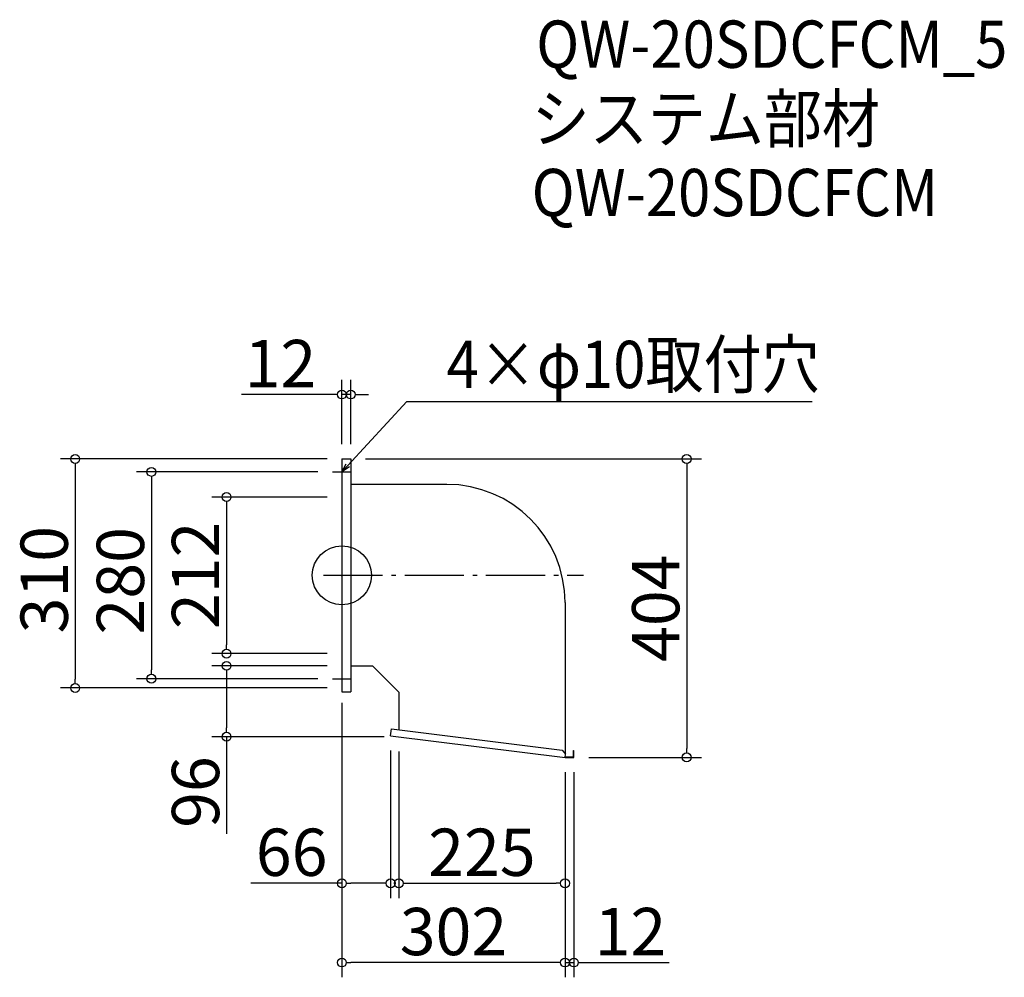
# Model space of a CAD drawing. Extents: x -1333 to -1, y 729 to 2025.
import ezdxf

# ---------------------------------------------------------------- set-up
doc = ezdxf.new("R2010")
doc.units = 0
doc.header["$LTSCALE"] = 20
doc.header["$MEASUREMENT"] = 0
doc.header["$PDMODE"] = 3
doc.header["$PDSIZE"] = -2
doc.linetypes.add('DASHDOT', pattern=[5.5, 4, -0.6, 0.3, -0.6])
doc.layers.get('0').update_dxf_attribs({"linetype": 'CONTINUOUS'})
for name, color, linetype in [('ARRANGE', 1, 'CONTINUOUS'), ('BASIS', 6, 'DASHDOT'), ('DETAIL', 5, 'CONTINUOUS'), ('ETC', 61, 'CONTINUOUS'), ('NOTE', 4, 'CONTINUOUS'), ('OUTLINE', 3, 'CONTINUOUS'), ('SIZE', 30, 'CONTINUOUS')]:
    doc.layers.add(name, color=color, linetype=linetype)
doc.styles.get("Standard").update_dxf_attribs({"font": 'SIMPLEX.shx', "width": 0.9, "height": 64, "bigfont": 'BIGFONT.shx'})

# ---------------------------------------------------------------- blocks, each defined once
blk = doc.blocks.new('_OPEN30')
at = {"color": 0, "linetype": 'ByBlock'}
for p, q in [((-1, 0.27), (0, 0)), ((0, 0), (-1, -0.27)), ((0, 0), (-1, 0))]:
    blk.add_line(p, q, dxfattribs=at)
blk = doc.blocks.new('_DOTBLANK')
at = {"color": 0, "linetype": 'ByBlock'}
blk.add_line((-0.5, 0), (-1, 0), dxfattribs=at)
blk.add_circle((0, 0), 0.5, dxfattribs=at)

msp = doc.modelspace()

# ---------------------------------------------------------------- linework, layer by layer
at = {"layer": 'ARRANGE'}
msp.add_circle((-897.2, 1272.9), 40, dxfattribs=at)
msp.add_point((-897.2, 1272.9), dxfattribs=at)
at = {"layer": 'BASIS'}
msp.add_line((-922.2, 1272.9), (-570.2, 1272.9), dxfattribs=at)
at = {"layer": 'DETAIL'}
for p, q in [((-897.2, 1430.4), (-897.2, 1115.4)), ((-897.2, 1430.4), (-885.2, 1430.4)), ((-885.2, 1430.4), (-885.2, 1115.4)), ((-755.2, 1396), (-885.2, 1396)), ((-595.2, 1236), (-595.2, 1031.5)), ((-855.2, 1149.8), (-885.2, 1149.8)), ((-855.2, 1149.8), (-820.2, 1114.8)), ((-897.2, 1115.4), (-885.2, 1115.4)), ((-820.2, 1114.8), (-820.2, 1064)), ((-831.2, 1055.8), (-830.1, 1065.2)), ((-831.2, 1055.8), (-595.2, 1026.4)), ((-830.1, 1065.2), (-599, 1036.4)), ((-599, 1036.4), (-594.7, 1030.9)), ((-595.2, 1026.4), (-594.7, 1030.9)), ((-595.2, 1026.4), (-583.2, 1026.4)), ((-595.1, 1027), (-583.8, 1027)), ((-583.8, 1027), (-583.8, 1035.9)), ((-583.8, 1035.9), (-583.2, 1035.9)), ((-583.2, 1026.4), (-583.2, 1035.9))]:
    msp.add_line(p, q, dxfattribs=at)
msp.add_arc((-755.2, 1236), 160, 0, 90, dxfattribs=at)
at = {"layer": 'NOTE'}
for p, q in [((-897.2, 1430.4), (-897.2, 1400.4)), ((-909.7, 1412.9), (-884.7, 1412.9)), ((-909.7, 1132.9), (-884.7, 1132.9)), ((-897.2, 1145.4), (-897.2, 1120.4))]:
    msp.add_line(p, q, dxfattribs=at)
msp.add_lwpolyline([(-889.1, 1421.7), (-809.3, 1508.4), (-260.7, 1508.4)], dxfattribs=at)
at = {"layer": 'OUTLINE'}
for p, q in [((-897.2, 1430.4), (-885.2, 1430.4)), ((-897.2, 1430.4), (-897.2, 1115.4)), ((-885.2, 1430.4), (-885.2, 1115.4)), ((-755.2, 1396), (-885.2, 1396)), ((-595.2, 1236), (-595.2, 1031.5)), ((-855.2, 1149.8), (-885.2, 1149.8)), ((-855.2, 1149.8), (-820.2, 1114.8)), ((-897.2, 1115.4), (-885.2, 1115.4)), ((-820.2, 1114.8), (-820.2, 1064)), ((-831.2, 1055.8), (-830.1, 1065.2)), ((-831.2, 1055.8), (-595.2, 1026.4)), ((-830.1, 1065.2), (-599, 1036.4)), ((-599, 1036.4), (-594.7, 1030.9)), ((-595.2, 1026.4), (-594.7, 1030.9)), ((-595.2, 1026.4), (-583.2, 1026.4)), ((-595.1, 1027), (-583.8, 1027)), ((-583.8, 1027), (-583.8, 1035.9)), ((-583.8, 1035.9), (-583.2, 1035.9)), ((-583.2, 1026.4), (-583.2, 1035.9))]:
    msp.add_line(p, q, dxfattribs=at)
msp.add_arc((-755.2, 1236), 160, 0, 90, dxfattribs=at)
at = {"layer": 'SIZE'}
for p, q in [((-897.2, 1450.4), (-897.2, 1537.6)), ((-885.2, 1450.4), (-885.2, 1537.6)), ((-909.2, 1517.6), (-1032.9, 1517.6)), ((-885.2, 1517.6), (-897.2, 1517.6)), ((-873.2, 1517.6), (-861.2, 1517.6)), ((-917.2, 1430.4), (-1278.1, 1430.4)), ((-865.2, 1430.4), (-410.5, 1430.4)), ((-1258.1, 1418.4), (-1258.1, 1132.4)), ((-929.7, 1412.9), (-1175, 1412.9)), ((-430.5, 1418.4), (-430.5, 1038.4)), ((-1155, 1400.9), (-1155, 1144.9)), ((-917.2, 1378.9), (-1073.3, 1378.9)), ((-1053.3, 1366.9), (-1053.3, 1178.9)), ((-917.2, 1166.9), (-1073.3, 1166.9)), ((-917.2, 1150.4), (-1073.3, 1150.4)), ((-929.7, 1132.9), (-1175, 1132.9)), ((-1053.3, 1138.4), (-1053.3, 1066.4)), ((-917.2, 1120.4), (-1278.1, 1120.4)), ((-897.2, 1100.4), (-897.2, 728.7)), ((-897.2, 1100.4), (-897.2, 836)), ((-840.2, 1054.4), (-1073.3, 1054.4)), ((-1053.3, 1054.4), (-1053.3, 922.9)), ((-831.2, 1035.8), (-831.2, 836)), ((-820.2, 1034.4), (-820.2, 836)), ((-563.2, 1026.4), (-410.5, 1026.4)), ((-595.2, 1006.4), (-595.2, 728.7)), ((-595.2, 1006.4), (-595.2, 836)), ((-595.2, 1006.4), (-595.2, 728.7)), ((-583.2, 1006.4), (-583.2, 728.7)), ((-897.2, 856), (-1020.4, 856)), ((-843.2, 856), (-885.2, 856)), ((-808.2, 856), (-607.2, 856)), ((-607.2, 748.7), (-885.2, 748.7)), ((-607.2, 748.7), (-619.2, 748.7)), ((-595.2, 748.7), (-583.2, 748.7)), ((-571.2, 748.7), (-454.2, 748.7))]:
    msp.add_line(p, q, dxfattribs=at)

# ---------------------------------------------------------------- block references
at = {"layer": 'NOTE', "xscale": 11.99999999999906, "yscale": 12, "zscale": 12, "rotation": 227.3909883883154}
msp.add_blockref('_OPEN30', (-897.2, 1412.9), dxfattribs=at)
at = {"layer": 'SIZE', "xscale": 12, "yscale": 12, "zscale": 12}
for p in [(-897.2, 1517.6), (-831.2, 856), (-595.2, 856), (-595.2, 748.7), (-595.2, 748.7)]:
    msp.add_blockref('_DOTBLANK', p, dxfattribs=at)
for p, rotation in [((-885.2, 1517.6), 180), ((-1258.1, 1430.4), 90), ((-430.5, 1430.4), 90), ((-1155, 1412.9), 90), ((-1053.3, 1378.9), 90), ((-1053.3, 1166.9), 270), ((-1053.3, 1150.4), 90), ((-1155, 1132.9), 270), ((-1258.1, 1120.4), 270), ((-1053.3, 1054.4), 270), ((-430.5, 1026.4), 270), ((-897.2, 856), 180), ((-820.2, 856), 180), ((-897.2, 748.7), 180), ((-583.2, 748.7), 180)]:
    msp.add_blockref('_DOTBLANK', p, dxfattribs=dict(at, rotation=rotation))

# ---------------------------------------------------------------- texts
at = {"layer": 'ETC', "width": 0.9}
for s, p in [('QW-20SDCFCM_5', (-634.2, 1959.9)), ('システム部材', (-640.4, 1859.1)), ('QW-20SDCFCM', (-640.4, 1759.1))]:
    msp.add_text(s, height=64, dxfattribs=at).set_placement(p)
at = {"layer": 'NOTE', "width": 0.9}
msp.add_text('4×φ10取付穴', height=64, dxfattribs=at).set_placement((-755.5, 1526.4))
at = {"layer": 'SIZE', "char_height": 64, "attachment_point": 5}
for s, insert in [('\\A1;12', (-980.4, 1559.6)), ('\\A1;66', (-965.2, 898)), ('\\A1;225', (-707.7, 898)), ('\\A1;302', (-746.2, 790.7)), ('\\A1;12', (-506.7, 790.7))]:
    msp.add_mtext(s, dxfattribs=dict(at, insert=insert))
at = {"layer": 'SIZE', "char_height": 64, "attachment_point": 5, "rotation": 90}
for s, insert in [('\\A1;310', (-1300.1, 1267)), ('\\A1;280', (-1197, 1265.5)), ('\\A1;212', (-1095.3, 1272.9)), ('\\A1;404', (-472.5, 1228.4)), ('\\A1;96', (-1095.3, 979.5))]:
    msp.add_mtext(s, dxfattribs=dict(at, insert=insert))

doc.saveas('drawing.dxf')
